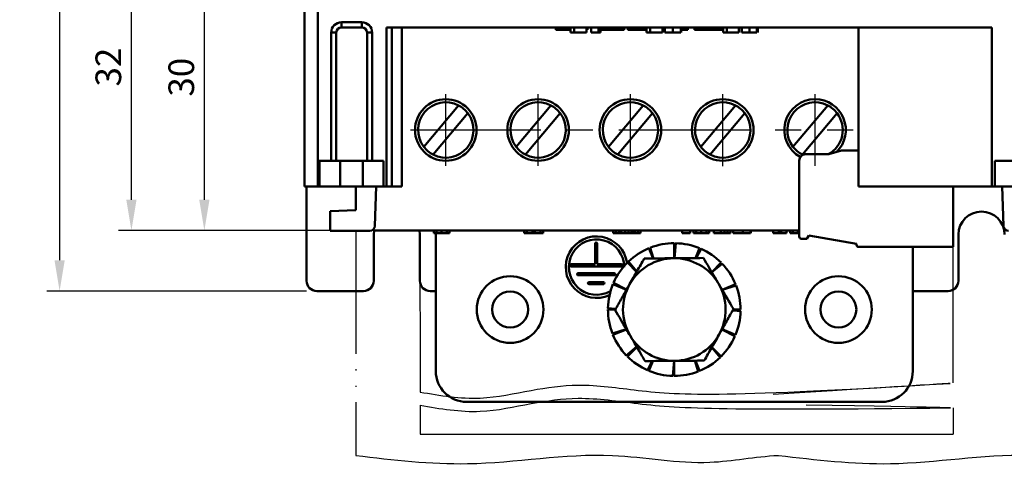
# Model space of a CAD drawing. Units: millimetres. Extents: x 2850 to 3474, y 513 to 933.
# Drawn here: x 3329 to 3425, y 668 to 712 of the extents above; entities that cross this region are included whole.
import ezdxf
from ezdxf.lldxf.tags import DXFTag

# ---------------------------------------------------------------- set-up
doc = ezdxf.new("R2010")
doc.units = ezdxf.units.MM
doc.linetypes.add('ACAD_ISO05W100', pattern=[33, 24, -3, 0, -3, 0, -3])
doc.linetypes.add('CENTER', pattern=[10.16, 6.35, -1.27, 1.27, -1.27])
for name, color, linetype, lineweight in [('help', 4, 'New Line1', 25), ('main', 5, 'Continuous', 50), ('ОСЕВЫЕ', 1, 'CENTER', 25), ('РАЗМЕРЫ', 7, 'Continuous', 25)]:
    doc.layers.add(name, color=color, linetype=linetype, lineweight=lineweight)
doc.styles.add('GOST', font='Gost.shx', dxfattribs={"width": 0.8, "oblique": 15, "height": 2.5})
tags = doc.linetypes.add('New Line1', pattern=[0.8, 0.5, -0.3]).pattern_tags.tags
tags[6:7] = [DXFTag(74, 4), DXFTag(75, 0), DXFTag(340, '0'), DXFTag(46, 1.0), DXFTag(50, 0.0), DXFTag(44, 0.0), DXFTag(45, 0.0)]
tags[4:5] = [DXFTag(74, 4), DXFTag(75, 0), DXFTag(340, '0'), DXFTag(46, 1.0), DXFTag(50, 0.0), DXFTag(44, 0.0), DXFTag(45, 0.0)]
doc.dimstyles.get("Standard").update_dxf_attribs({"dimtxt": 3.5, "dimasz": 4, "dimexe": 1.25, "dimexo": 1, "dimgap": 1, "dimtad": 1, "dimrnd": 0.5, "dimtxsty": 'GOST', "dimcen": 0.09, "dimclrd": 256, "dimclrt": 256, "dimadec": 0, "dimazin": 2, "dimtfac": 1, "dimtdec": 1, "dimtmove": 0, "dimatfit": 1, "dimfxl": 0, "dimtolj": 1, "dimtzin": 0, "dimlwd": -1, "dimlwe": -1, "dimarcsym": 0})

# ---------------------------------------------------------------- blocks, each defined once
blk = doc.blocks.new('*D891')
at = {"layer": 'Defpoints', "color": 0}
for p in [(3392.457, 842.507), (3462.727, 842.507), (3431.829, 695.515)]:
    blk.add_point(p, dxfattribs=at)
at = {"layer": 'РАЗМЕРЫ', "color": 0}
for p, q in [((3393.457, 842.507), (3463.977, 842.507)), ((3432.829, 695.515), (3463.977, 695.515))]:
    blk.add_line(p, q, dxfattribs=at)
at = {"layer": 'РАЗМЕРЫ'}
blk.add_line((3462.727, 698.515), (3462.727, 839.507), dxfattribs=at)
for points in [[(3463.227, 839.507), (3462.227, 839.507), (3462.727, 842.507)], [(3462.227, 698.515), (3463.227, 698.515), (3462.727, 695.515)]]:
    blk.add_solid(points, dxfattribs=at)
at = {"layer": 'РАЗМЕРЫ', "insert": (3460.477, 769.011), "char_height": 2.5, "attachment_point": 5, "rotation": 90, "style": 'GOST'}
blk.add_mtext('\\A1;147', dxfattribs=at)
blk = doc.blocks.new('*D892')
at = {"layer": 'Defpoints', "color": 0}
for p in [(3424.636, 731.654), (3441.858, 731.654), (3431.829, 695.515)]:
    blk.add_point(p, dxfattribs=at)
at = {"layer": 'РАЗМЕРЫ', "color": 0}
for p, q in [((3425.636, 731.654), (3443.108, 731.654)), ((3432.829, 695.515), (3443.108, 695.515))]:
    blk.add_line(p, q, dxfattribs=at)
at = {"layer": 'РАЗМЕРЫ'}
blk.add_line((3441.858, 698.515), (3441.858, 728.654), dxfattribs=at)
for points in [[(3442.358, 728.654), (3441.358, 728.654), (3441.858, 731.654)], [(3441.358, 698.515), (3442.358, 698.515), (3441.858, 695.515)]]:
    blk.add_solid(points, dxfattribs=at)
at = {"layer": 'РАЗМЕРЫ', "insert": (3439.608, 713.584), "char_height": 2.5, "attachment_point": 5, "rotation": 90, "style": 'GOST'}
blk.add_mtext('\\A1;36', dxfattribs=at)
blk = doc.blocks.new('*D893')
at = {"layer": 'Defpoints', "color": 0}
for p in [(3378.229, 750.486), (3455.788, 750.486), (3431.829, 695.515)]:
    blk.add_point(p, dxfattribs=at)
at = {"layer": 'РАЗМЕРЫ', "color": 0}
for p, q in [((3379.229, 750.486), (3457.038, 750.486)), ((3432.829, 695.515), (3457.038, 695.515))]:
    blk.add_line(p, q, dxfattribs=at)
at = {"layer": 'РАЗМЕРЫ'}
blk.add_line((3455.788, 698.515), (3455.788, 747.486), dxfattribs=at)
for points in [[(3456.288, 747.486), (3455.288, 747.486), (3455.788, 750.486)], [(3455.288, 698.515), (3456.288, 698.515), (3455.788, 695.515)]]:
    blk.add_solid(points, dxfattribs=at)
at = {"layer": 'РАЗМЕРЫ', "insert": (3453.538, 723), "char_height": 2.5, "attachment_point": 5, "rotation": 90, "style": 'GOST'}
blk.add_mtext('\\A1;55', dxfattribs=at)
blk = doc.blocks.new('*D894')
at = {"layer": 'Defpoints', "color": 0}
for p in [(3424.329, 748.284), (3448.858, 748.284), (3431.829, 695.515)]:
    blk.add_point(p, dxfattribs=at)
at = {"layer": 'РАЗМЕРЫ', "color": 0}
for p, q in [((3425.329, 748.284), (3450.108, 748.284)), ((3432.829, 695.515), (3450.108, 695.515))]:
    blk.add_line(p, q, dxfattribs=at)
at = {"layer": 'РАЗМЕРЫ'}
blk.add_line((3448.858, 698.515), (3448.858, 745.284), dxfattribs=at)
for points in [[(3449.358, 745.284), (3448.358, 745.284), (3448.858, 748.284)], [(3448.358, 698.515), (3449.358, 698.515), (3448.858, 695.515)]]:
    blk.add_solid(points, dxfattribs=at)
at = {"layer": 'РАЗМЕРЫ', "insert": (3446.608, 721.899), "char_height": 2.5, "attachment_point": 5, "rotation": 90, "style": 'GOST'}
blk.add_mtext('\\A1;53', dxfattribs=at)
blk = doc.blocks.new('*D899')
at = {"layer": 'Defpoints', "color": 0}
for p in [(3339.955, 723.071), (3383.279, 723.071), (3369.79, 691.215)]:
    blk.add_point(p, dxfattribs=at)
at = {"layer": 'РАЗМЕРЫ', "color": 0}
for p, q in [((3382.279, 723.071), (3338.705, 723.071)), ((3368.79, 691.215), (3338.705, 691.215))]:
    blk.add_line(p, q, dxfattribs=at)
at = {"layer": 'РАЗМЕРЫ'}
blk.add_line((3339.955, 694.215), (3339.955, 720.071), dxfattribs=at)
for points in [[(3340.455, 720.071), (3339.455, 720.071), (3339.955, 723.071)], [(3339.455, 694.215), (3340.455, 694.215), (3339.955, 691.215)]]:
    blk.add_solid(points, dxfattribs=at)
at = {"layer": 'РАЗМЕРЫ', "insert": (3337.705, 707.143), "char_height": 2.5, "attachment_point": 5, "rotation": 90, "style": 'GOST'}
blk.add_mtext('\\A1;32', dxfattribs=at)
blk = doc.blocks.new('*D900')
at = {"layer": 'Defpoints', "color": 0}
for p in [(3347.066, 721.106), (3367.929, 721.106), (3369.63, 691.215)]:
    blk.add_point(p, dxfattribs=at)
at = {"layer": 'РАЗМЕРЫ', "color": 0}
for p, q in [((3366.929, 721.106), (3345.816, 721.106)), ((3368.63, 691.215), (3345.816, 691.215))]:
    blk.add_line(p, q, dxfattribs=at)
at = {"layer": 'РАЗМЕРЫ'}
blk.add_line((3347.066, 694.215), (3347.066, 718.106), dxfattribs=at)
for points in [[(3347.566, 718.106), (3346.566, 718.106), (3347.066, 721.106)], [(3346.566, 694.215), (3347.566, 694.215), (3347.066, 691.215)]]:
    blk.add_solid(points, dxfattribs=at)
at = {"layer": 'РАЗМЕРЫ', "insert": (3344.816, 706.16), "char_height": 2.5, "attachment_point": 5, "rotation": 90, "style": 'GOST'}
blk.add_mtext('\\A1;30', dxfattribs=at)
blk = doc.blocks.new('*D901')
at = {"layer": 'Defpoints', "color": 0}
for p in [(3366.129, 750.486), (3332.955, 685.315), (3358.029, 685.315)]:
    blk.add_point(p, dxfattribs=at)
at = {"layer": 'РАЗМЕРЫ', "color": 0}
for p, q in [((3365.129, 750.486), (3331.705, 750.486)), ((3357.029, 685.315), (3331.705, 685.315))]:
    blk.add_line(p, q, dxfattribs=at)
at = {"layer": 'РАЗМЕРЫ'}
blk.add_line((3332.955, 747.486), (3332.955, 688.315), dxfattribs=at)
for points in [[(3333.455, 747.486), (3332.455, 747.486), (3332.955, 750.486)], [(3332.455, 688.315), (3333.455, 688.315), (3332.955, 685.315)]]:
    blk.add_solid(points, dxfattribs=at)
at = {"layer": 'РАЗМЕРЫ', "insert": (3330.705, 717.9), "char_height": 2.5, "attachment_point": 5, "rotation": 90, "style": 'GOST'}
blk.add_mtext('\\A1;65', dxfattribs=at)

msp = doc.modelspace()

# ---------------------------------------------------------------- linework, layer by layer
at = {"layer": 'help', "linetype": 'ACAD_ISO05W100', "ltscale": 0.5}
msp.add_line((3361.8357, 691.1866), (3361.8357, 669.2955), dxfattribs=at)
at = {"layer": 'help', "ltscale": 5}
for p, q in [((3368.0792, 691.1866), (3368.0974, 675.4748)), ((3420.0729, 676.3809), (3420.0592, 689.6145)), ((3368.0974, 674.1855), (3368.0974, 671.3594)), ((3420.0768, 673.9367), (3420.0768, 671.3594)), ((3368.0974, 671.3594), (3420.0768, 671.3594))]:
    msp.add_line(p, q, dxfattribs=at)
for points, knots in [([(3368.0974, 675.4746), (3370.0593, 675.1382), (3373.6932, 674.5151), (3378.7868, 675.677), (3383.9248, 676.41), (3391.7323, 675.1903), (3398.0888, 674.9875), (3420.0729, 676.3324), (3402.5112, 675.2263)], [0, 0, 0, 0, 5.9024604, 10.9326098, 15.5115292, 21.389204, 34.4558371, 34.5574957, 34.5574957, 34.5574957, 34.5574957]), ([(3368.0974, 674.1855), (3370.0593, 673.8491), (3373.6932, 673.226), (3378.7868, 674.3879), (3383.9248, 675.1209), (3391.7323, 673.9012), (3398.0862, 673.6985), (3420.0768, 673.9367), (3405.7337, 674.2087)], [0, 0, 0, 0, 5.9024604, 10.9326098, 15.5115292, 21.389204, 34.4558371, 34.5496879, 34.5496879, 34.5496879, 34.5496879])]:
    msp.add_open_spline(points, degree=3, knots=knots, dxfattribs=at)
at = {"layer": 'help', "linetype": 'Continuous', "ltscale": 0.5}
for points, knots in [([(3361.8357, 669.2955), (3365.4683, 668.8624), (3373.8028, 667.8687), (3385.3171, 670.1225), (3395.4122, 668.0507), (3400.7885, 669.1986), (3403.0236, 669.2972), (3403.0427, 669.298)], [0, 0, 0, 0, 10.929877, 25.0766775, 34.586605, 41.2574364, 41.3151635, 41.3151635, 41.3151635, 41.3151635]), ([(3403.0427, 669.298), (3406.6754, 668.8649), (3414.7869, 667.8978), (3422.9116, 669.4198), (3427.3977, 669.3201)], [0, 0, 0, 0, 10.929877, 24.4059858, 24.4059858, 24.4059858, 24.4059858])]:
    msp.add_open_spline(points, degree=3, knots=knots, dxfattribs=at)
at = {"layer": 'main'}
for p, q in [((3358.1292, 769.9753), (3358.1292, 695.5145)), ((3356.8292, 695.5145), (3356.8292, 769.7645)), ((3360.4292, 711.5145), (3362.4292, 711.5145)), ((3360.4292, 711.5145), (3360.4292, 711.0145)), ((3362.4292, 711.5145), (3362.4292, 711.0145)), ((3359.4292, 698.0145), (3359.4292, 710.5145)), ((3359.4292, 710.5145), (3359.9292, 710.5145)), ((3359.9292, 710.5145), (3359.9292, 698.0145)), ((3362.4292, 711.0145), (3360.4292, 711.0145)), ((3362.9292, 698.0145), (3362.9292, 710.5145)), ((3363.4292, 710.5145), (3362.9292, 710.5145)), ((3363.4292, 710.5145), (3363.4292, 698.0145)), ((3364.8292, 711.0145), (3364.8292, 695.5145)), ((3423.8292, 711.0145), (3364.8292, 711.0145)), ((3365.3292, 711.0145), (3365.3292, 695.5145)), ((3366.3292, 711.0145), (3366.3292, 695.5145)), ((3381.3323, 710.7645), (3381.3323, 711.0145)), ((3381.3323, 710.7645), (3382.0225, 710.7645)), ((3382.0225, 710.7645), (3382.0225, 711.0145)), ((3382.0225, 710.7645), (3382.735, 710.7645)), ((3382.735, 710.7645), (3382.735, 711.0145)), ((3382.735, 710.7645), (3382.7723, 710.7645)), ((3382.7723, 710.5145), (3382.7723, 711.0145)), ((3382.7723, 710.5145), (3383.1249, 710.5145)), ((3383.1249, 710.5145), (3383.1249, 711.0145)), ((3383.1249, 710.5145), (3384.3108, 710.5145)), ((3384.3108, 710.5145), (3384.3108, 711.0145)), ((3384.3108, 710.7645), (3384.4247, 710.7645)), ((3384.4247, 710.7645), (3384.4247, 711.0145)), ((3384.7916, 710.5145), (3384.7916, 711.0145)), ((3385.4827, 710.5145), (3385.4827, 711.0145)), ((3385.4827, 710.5145), (3385.689, 710.5145)), ((3385.689, 710.5145), (3385.689, 711.0145)), ((3386.4807, 710.7645), (3386.4807, 711.0145)), ((3387.9785, 710.7645), (3387.9785, 711.0145)), ((3388.3477, 710.7645), (3388.3477, 711.0145)), ((3388.3477, 710.7645), (3390.1843, 710.7645)), ((3390.1843, 710.5145), (3390.1843, 711.0145)), ((3390.1843, 710.5145), (3390.5368, 710.5145)), ((3390.5368, 710.5145), (3390.5368, 711.0145)), ((3390.5368, 710.5145), (3391.7227, 710.5145)), ((3391.7227, 710.5145), (3391.7227, 711.0145)), ((3391.7227, 710.7645), (3391.9151, 710.7645)), ((3391.9151, 710.5145), (3391.9151, 711.0145)), ((3391.9471, 710.5145), (3391.9471, 711.0145)), ((3392.7484, 710.5145), (3392.7484, 711.0145)), ((3393.5176, 710.5145), (3393.5176, 711.0145)), ((3393.5497, 710.5145), (3393.5497, 711.0145)), ((3394.2093, 710.7645), (3394.2093, 711.0145)), ((3394.8554, 710.7645), (3394.8554, 711.0145)), ((3394.8554, 710.7645), (3396.2638, 710.7645)), ((3396.2638, 710.7645), (3396.2638, 711.0145)), ((3397.3477, 710.7645), (3397.3477, 711.0145)), ((3397.3477, 710.7645), (3397.6268, 710.7645)), ((3397.6268, 710.7645), (3397.6268, 711.0145)), ((3397.6429, 710.5145), (3397.6429, 711.0145)), ((3397.6429, 710.5145), (3397.9954, 710.5145)), ((3397.9954, 710.5145), (3397.9954, 711.0145)), ((3397.9954, 710.5145), (3399.1813, 710.5145)), ((3399.1813, 710.5145), (3399.1813, 711.0145)), ((3399.4377, 710.5145), (3399.4377, 711.0145)), ((3399.4698, 710.5145), (3399.4698, 711.0145)), ((3400.2009, 710.5145), (3400.2009, 711.0145)), ((3400.9121, 710.5145), (3400.9121, 711.0145)), ((3401.0403, 710.5145), (3401.0403, 711.0145)), ((3410.8292, 711.0145), (3410.8292, 695.5145)), ((3423.8292, 711.0145), (3423.8292, 695.5145)), ((3371.837, 703.4168), (3368.4527, 699.3836)), ((3369.372, 698.6123), (3372.7563, 702.6455)), ((3380.837, 703.4168), (3377.4527, 699.3836)), ((3378.372, 698.6123), (3381.7563, 702.6455)), ((3389.837, 703.4168), (3386.4527, 699.3836)), ((3387.372, 698.6123), (3390.7563, 702.6455)), ((3398.837, 703.4168), (3395.4527, 699.3836)), ((3396.372, 698.6123), (3399.7563, 702.6455)), ((3407.837, 703.4168), (3404.4527, 699.3836)), ((3405.372, 698.6123), (3408.7563, 702.6455)), ((3409.1966, 699.0145), (3407.9592, 698.6445)), ((3410.8292, 699.0145), (3409.1966, 699.0145)), ((3358.2292, 698.0145), (3358.2292, 695.5145)), ((3358.3015, 698.0145), (3358.2292, 698.0145)), ((3358.3015, 695.5145), (3358.3015, 698.0145)), ((3358.3015, 698.0145), (3360.3003, 698.0145)), ((3360.3003, 698.0145), (3360.3003, 695.5145)), ((3362.5292, 698.0145), (3360.3003, 698.0145)), ((3362.5292, 695.5145), (3362.5292, 698.0145)), ((3362.5292, 698.0145), (3364.5292, 698.0145)), ((3364.5292, 698.0145), (3364.5292, 695.5145)), ((3405.0592, 698.0445), (3405.0592, 690.6187)), ((3407.9592, 698.6445), (3405.6592, 698.6445)), ((3424.1292, 695.5145), (3424.1292, 698.0145)), ((3424.1292, 698.0145), (3426.1292, 698.0145)), ((3356.8292, 695.5145), (3358.1292, 695.5145)), ((3357.0292, 686.3145), (3357.0292, 695.5145)), ((3358.1292, 695.5145), (3358.2292, 695.5145)), ((3358.3015, 695.5145), (3358.2292, 695.5145)), ((3360.3003, 695.5145), (3358.3015, 695.5145)), ((3360.3003, 695.5145), (3362.5292, 695.5145)), ((3361.8292, 695.5145), (3361.8327, 693.2131)), ((3364.5292, 695.5145), (3362.5292, 695.5145)), ((3363.6921, 691.6709), (3363.8292, 695.5145)), ((3364.5292, 695.5145), (3364.8292, 695.5145)), ((3364.8292, 695.5145), (3365.3292, 695.5145)), ((3365.3292, 695.5145), (3366.3292, 695.5145)), ((3410.8292, 695.5145), (3423.8292, 695.5145)), ((3420.0592, 689.6145), (3420.0592, 695.5145)), ((3423.8292, 695.5145), (3424.1292, 695.5145)), ((3426.1292, 695.5145), (3424.1292, 695.5145)), ((3424.8293, 695.5145), (3424.9664, 691.6709)), ((3361.8327, 693.2131), (3359.3292, 693.0866)), ((3359.3292, 693.0866), (3359.3292, 691.1866)), ((3359.3292, 691.1866), (3363.1924, 691.1866)), ((3363.5292, 691.2145), (3363.5292, 691.3171)), ((3405.0592, 691.2145), (3363.5292, 691.2145)), ((3363.6151, 691.2145), (3363.5792, 690.8145)), ((3368.0792, 690.8145), (3368.0434, 691.2145)), ((3369.4271, 690.9645), (3369.4271, 691.2145)), ((3369.6836, 690.9645), (3369.6836, 691.2145)), ((3370.1783, 690.9645), (3370.1783, 691.2145)), ((3370.7092, 690.9645), (3370.7092, 691.2145)), ((3370.9656, 690.9645), (3370.9656, 691.2145)), ((3378.2337, 690.9645), (3378.2337, 691.2145)), ((3378.5147, 690.9645), (3378.5147, 691.2145)), ((3379.0611, 690.9645), (3379.0611, 691.2145)), ((3379.1717, 690.9645), (3379.1717, 691.2145)), ((3379.2809, 690.9645), (3379.2809, 691.2145)), ((3379.8288, 690.9645), (3379.8288, 691.2145)), ((3380.1097, 690.9645), (3380.1097, 691.2145)), ((3386.9231, 690.9645), (3386.9231, 691.2145)), ((3387.1885, 690.9645), (3387.1885, 691.2145)), ((3387.4885, 690.9645), (3387.4885, 691.2145)), ((3387.5801, 690.9645), (3387.5801, 691.2145)), ((3387.6868, 690.9645), (3387.6868, 691.2145)), ((3388.0904, 690.9645), (3388.0904, 691.2145)), ((3388.4144, 690.9645), (3388.4144, 691.2145)), ((3388.7139, 690.9645), (3388.7139, 691.2145)), ((3388.9263, 690.9645), (3388.9263, 691.2145)), ((3389.0199, 690.9645), (3389.0199, 691.2145)), ((3389.3184, 690.9645), (3389.3184, 691.2145)), ((3389.5833, 690.9645), (3389.5833, 691.2145)), ((3393.6591, 690.9645), (3393.6591, 691.2145)), ((3394.4284, 690.9645), (3394.4284, 691.2145)), ((3394.7489, 690.9645), (3394.7489, 691.2145)), ((3395.0053, 690.9645), (3395.0053, 691.2145)), ((3395.5001, 690.9645), (3395.5001, 691.2145)), ((3396.0309, 690.9645), (3396.0309, 691.2145)), ((3396.2873, 690.9645), (3396.2873, 691.2145)), ((3396.7361, 690.9645), (3396.7361, 691.2145)), ((3397.4172, 690.9645), (3397.4172, 691.2145)), ((3397.7692, 690.9645), (3397.7692, 691.2145)), ((3398.0592, 690.9645), (3398.0592, 691.2145)), ((3398.3707, 690.9645), (3398.3707, 691.2145)), ((3398.6271, 690.9645), (3398.6271, 691.2145)), ((3399.5521, 690.9645), (3399.5521, 691.2145)), ((3400.3258, 690.9645), (3400.3258, 691.2145)), ((3400.3579, 690.9645), (3400.3579, 691.2145)), ((3402.5217, 690.9645), (3402.5217, 691.2145)), ((3403.0665, 690.9645), (3403.0665, 691.2145)), ((3403.2909, 690.9645), (3403.2909, 691.2145)), ((3403.8358, 690.9645), (3403.8358, 691.2145)), ((3404.1883, 690.9645), (3404.1883, 691.2145)), ((3404.4447, 690.9645), (3404.4447, 691.2145)), ((3404.9395, 690.9645), (3404.9395, 691.2145)), ((3363.5792, 690.8145), (3363.5792, 686.3145)), ((3368.0792, 686.3145), (3368.0792, 690.8145)), ((3369.4271, 690.9645), (3369.6836, 690.9645)), ((3369.6292, 677.5145), (3369.6292, 690.9645)), ((3370.7092, 690.9645), (3370.9656, 690.9645)), ((3378.2337, 690.9645), (3378.5147, 690.9645)), ((3378.5147, 690.9645), (3379.0611, 690.9645)), ((3379.2809, 690.9645), (3379.8288, 690.9645)), ((3379.8288, 690.9645), (3380.1097, 690.9645)), ((3386.9231, 690.9645), (3387.1885, 690.9645)), ((3387.1885, 690.9645), (3387.4885, 690.9645)), ((3387.6868, 690.9645), (3388.0904, 690.9645)), ((3388.0904, 690.9645), (3388.4144, 690.9645)), ((3388.4144, 690.9645), (3388.7139, 690.9645)), ((3389.0199, 690.9645), (3389.3184, 690.9645)), ((3389.3184, 690.9645), (3389.5833, 690.9645)), ((3393.6591, 690.9645), (3394.4284, 690.9645)), ((3394.7489, 690.9645), (3395.0053, 690.9645)), ((3396.0309, 690.9645), (3396.2873, 690.9645)), ((3396.7361, 690.9645), (3397.4172, 690.9645)), ((3402.5217, 690.9645), (3403.0665, 690.9645)), ((3403.0665, 690.9645), (3403.2909, 690.9645)), ((3403.2909, 690.9645), (3403.8358, 690.9645)), ((3404.1883, 690.9645), (3404.4447, 690.9645)), ((3404.9395, 690.9645), (3405.0592, 690.9645)), ((3405.2505, 690.4189), (3405.8092, 690.3945)), ((3405.8092, 690.3945), (3406.0058, 690.7351)), ((3406.0058, 690.7351), (3410.6592, 689.9145)), ((3420.5792, 690.8145), (3420.5792, 686.3145)), ((3385.1617, 689.9289), (3385.1617, 687.9339)), ((3385.3717, 687.9339), (3385.3717, 689.9289)), ((3390.4049, 689.488), (3390.8152, 688.4975)), ((3390.5421, 689.543), (3390.4808, 689.3048)), ((3390.8681, 688.4979), (3390.5421, 689.543)), ((3392.8792, 689.9802), (3392.8792, 688.5147)), ((3393.027, 689.9785), (3392.8792, 689.7819)), ((3392.8944, 688.5148), (3393.027, 689.9785)), ((3395.3536, 689.488), (3394.9576, 688.5321)), ((3395.0188, 688.5326), (3395.4894, 689.4299)), ((3395.4894, 689.4299), (3395.2776, 689.3048)), ((3410.6592, 689.9145), (3410.6592, 689.8145)), ((3410.8592, 689.6145), (3420.0592, 689.6145)), ((3416.1292, 689.6145), (3416.1292, 677.5145)), ((3385.1617, 687.9339), (3382.8167, 687.9339)), ((3382.8167, 687.7239), (3387.7167, 687.7239)), ((3387.7167, 687.9339), (3385.3717, 687.9339)), ((3388.3073, 688.0865), (3389.2107, 687.1831)), ((3389.2275, 687.2129), (3388.413, 688.1897)), ((3388.413, 688.1897), (3388.4476, 687.9462)), ((3397.4512, 688.0865), (3396.5315, 687.1667)), ((3396.5469, 687.1406), (3397.5545, 687.9808)), ((3397.5545, 687.9808), (3397.3109, 687.9462)), ((3387.0167, 687.0589), (3383.5167, 687.0589)), ((3383.5167, 686.8489), (3387.0167, 686.8489)), ((3385.9667, 686.1839), (3384.5667, 686.1839)), ((3384.5667, 685.9739), (3385.9667, 685.9739)), ((3386.9057, 685.9888), (3388.2249, 685.4424)), ((3388.2341, 685.4585), (3386.9638, 686.1247)), ((3386.9638, 686.1247), (3387.089, 685.9129)), ((3398.8528, 685.9888), (3397.5438, 685.4466)), ((3397.5539, 685.4294), (3398.9077, 685.8517)), ((3398.9077, 685.8517), (3398.6695, 685.9129)), ((3362.5792, 685.3145), (3358.0292, 685.3145)), ((3369.6292, 685.3145), (3369.0792, 685.3145)), ((3419.5792, 685.3145), (3416.1292, 685.3145)), ((3386.4136, 683.5145), (3387.1131, 683.5145)), ((3387.1154, 683.5989), (3386.4152, 683.6623)), ((3386.4152, 683.6623), (3386.6119, 683.5145)), ((3399.3449, 683.5145), (3398.6454, 683.5145)), ((3399.3432, 683.3668), (3399.1466, 683.5145)), ((3398.6431, 683.4302), (3399.3432, 683.3668)), ((3388.2045, 681.5997), (3386.8507, 681.1774)), ((3386.9057, 681.0402), (3388.2147, 681.5824)), ((3397.5244, 681.5706), (3398.7947, 680.9044)), ((3398.8528, 681.0402), (3397.5335, 681.5867)), ((3386.8507, 681.1774), (3387.089, 681.1161)), ((3398.7947, 680.9044), (3398.6695, 681.1161)), ((3389.2116, 679.8885), (3388.204, 679.0483)), ((3388.3073, 678.9426), (3389.227, 679.8623)), ((3396.531, 679.8161), (3397.3455, 678.8393)), ((3397.4512, 678.9426), (3396.5478, 679.8459)), ((3388.204, 679.0483), (3388.4476, 679.0829)), ((3397.3455, 678.8393), (3397.3109, 679.0829)), ((3390.7397, 678.4965), (3390.2691, 677.5991)), ((3390.2691, 677.5991), (3390.4808, 677.7243)), ((3390.4049, 677.541), (3390.8009, 678.497)), ((3392.8641, 678.5142), (3392.7315, 677.0505)), ((3392.8792, 677.0488), (3392.8792, 678.5144)), ((3394.8904, 678.5311), (3395.2164, 677.486)), ((3395.3536, 677.541), (3394.9432, 678.5316)), ((3395.2164, 677.486), (3395.2776, 677.7243)), ((3392.7315, 677.0505), (3392.8792, 677.2472)), ((3413.1292, 674.5145), (3372.6292, 674.5145))]:
    msp.add_line(p, q, dxfattribs=at)
for centre, radius in [((3370.6045, 701.0145), 3), ((3379.6045, 701.0145), 3), ((3388.6045, 701.0145), 3), ((3397.6045, 701.0145), 3), ((3376.8792, 683.5145), 3.25), ((3408.8792, 683.5145), 3.25), ((3376.8792, 683.5145), 1.75), ((3408.8792, 683.5145), 1.75)]:
    msp.add_circle(centre, radius, dxfattribs=at)
for centre, radius, start, end in [((3360.4292, 710.5145), 1, 90, 180), ((3362.4292, 710.5145), 1, 0, 90), ((3360.4292, 710.5145), 0.5, 90, 180), ((3362.4292, 710.5145), 0.5, 0, 90), ((3370.6045, 701.0145), 2.7, 62.839588, 217.160412), ((3379.6045, 701.0145), 2.7, 62.839588, 217.160412), ((3388.6045, 701.0145), 2.7, 62.839588, 217.160412), ((3397.6045, 701.0145), 2.7, 62.839588, 217.160412), ((3406.6045, 701.0145), 3, 90, 241.301005), ((3406.6045, 701.0145), 2.7, 62.839588, 217.160412), ((3406.6045, 701.0145), 3, 314.241016, 90), ((3370.6045, 701.0145), 2.7, 242.839588, 37.160412), ((3370.6045, 701.0145), 2.7, 37.160412, 62.839588), ((3379.6045, 701.0145), 2.7, 242.839588, 37.160412), ((3379.6045, 701.0145), 2.7, 37.160412, 62.839588), ((3388.6045, 701.0145), 2.7, 242.839588, 37.160412), ((3388.6045, 701.0145), 2.7, 37.160412, 62.839588), ((3397.6045, 701.0145), 2.7, 242.839588, 37.160412), ((3397.6045, 701.0145), 2.7, 37.160412, 62.839588), ((3406.6045, 701.0145), 2.7, 37.160412, 62.839588), ((3406.6045, 701.0145), 2.7, 298.624551, 37.160412), ((3370.6045, 701.0145), 2.7, 217.160412, 242.839588), ((3379.6045, 701.0145), 2.7, 217.160412, 242.839588), ((3388.6045, 701.0145), 2.7, 217.160412, 242.839588), ((3397.6045, 701.0145), 2.7, 217.160412, 242.839588), ((3406.6045, 701.0145), 2.7, 217.160412, 242.839588), ((3405.6592, 698.0445), 0.6, 90, 180), ((3422.8292, 690.8145), 2.25, 0, 180), ((3363.1923, 691.6866), 0.5, 270.007982, 358.195406), ((3425.4661, 691.6866), 0.5, 181.804594, 269.992018), ((3385.3024, 687.6471), 3, 7.787758, 294.993805), ((3385.3024, 687.6471), 2.7, 0, 300.239398), ((3405.2592, 690.6187), 0.2, 180, 267.5), ((3385.2667, 689.9289), 0.105, 0, 180), ((3392.8792, 683.5145), 6.4657, 112.5, 133.690585), ((3392.8792, 683.5145), 6.4657, 90, 111.190585), ((3392.8792, 683.5145), 6.4657, 67.5, 88.690585), ((3392.8792, 683.5145), 6.4657, 45, 66.190585), ((3410.8592, 689.8145), 0.2, 180, 270), ((3392.8792, 683.5145), 5, 90.478317, 150.478317), ((3392.8792, 683.5145), 5, 30.478317, 90.478317), ((3382.8167, 687.8289), 0.105, 90, 270), ((3392.8792, 683.5145), 6.4657, 135, 156.190585), ((3387.7167, 687.8289), 0.105, 270, 90), ((3392.8792, 683.5145), 6.4657, 22.5, 43.690585), ((3383.5167, 686.9539), 0.105, 90, 270), ((3387.0167, 686.9539), 0.105, 270, 90), ((3358.0292, 686.3145), 1, 180, 270), ((3362.5792, 686.3145), 1, 270, 0), ((3369.0792, 686.3145), 1, 180, 270), ((3384.5667, 686.0789), 0.105, 90, 270), ((3385.9667, 686.0789), 0.105, 270, 90), ((3392.8792, 683.5145), 6.4657, 157.5, 178.690585), ((3392.8792, 683.5145), 5, 150.478317, 210.478317), ((3392.8792, 683.5145), 5, 330.478317, 30.478317), ((3392.8792, 683.5145), 6.4657, 0, 21.190585), ((3419.5792, 686.3145), 1, 270, 0), ((3392.8792, 683.5145), 6.4657, 180, 201.190585), ((3392.8792, 683.5145), 6.4657, 337.5, 358.690585), ((3392.8792, 683.5145), 6.4657, 202.5, 223.690585), ((3392.8792, 683.5145), 5, 210.478317, 270.478317), ((3392.8792, 683.5145), 5, 270.478317, 330.478317), ((3392.8792, 683.5145), 6.4657, 315, 336.190585), ((3392.8792, 683.5145), 6.4657, 225, 246.190585), ((3392.8792, 683.5145), 6.4657, 292.5, 313.690585), ((3372.6292, 677.5145), 3, 180, 270), ((3392.8792, 683.5145), 6.4657, 247.5, 268.690585), ((3392.8792, 683.5145), 6.4657, 270, 291.190585), ((3413.1292, 677.5145), 3, 270, 0)]:
    msp.add_arc(centre, radius, start, end, dxfattribs=at)
for points, knots in [([(3384.7916, 710.5145), (3384.8316, 710.5145), (3384.9105, 710.5145), (3385.0221, 710.5145), (3385.1262, 710.5145), (3385.2212, 710.5145), (3385.3063, 710.5145), (3385.3781, 710.5145), (3385.4381, 710.5145), (3385.4683, 710.5145), (3385.4827, 710.5145)], [0, 0, 0, 0, 0.14265725, 0.28116899, 0.41697719, 0.55085249, 0.67836417, 0.79503244, 0.90199818, 1, 1, 1, 1]), ([(3385.689, 710.7645), (3385.7563, 710.7645), (3385.9767, 710.7645), (3386.2741, 710.7645), (3386.4807, 710.7645)], [0, 0, 0, 0, 0.3057186, 1, 1, 1, 1]), ([(3386.4807, 710.7645), (3386.5165, 710.7645), (3386.5874, 710.7645), (3386.6923, 710.7645), (3386.7944, 710.7645), (3386.8939, 710.7645), (3386.9906, 710.7645), (3387.085, 710.7645), (3387.1762, 710.7645), (3387.2646, 710.7645), (3387.3489, 710.7645), (3387.4291, 710.7645), (3387.5037, 710.7645), (3387.5722, 710.7645), (3387.6367, 710.7645), (3387.6953, 710.7645), (3387.7483, 710.7645), (3387.7966, 710.7645), (3387.8398, 710.7645), (3387.8765, 710.7645), (3387.9082, 710.7645), (3387.9346, 710.7645), (3387.9534, 710.7645), (3387.9681, 710.7645), (3387.9769, 710.7645), (3387.9779, 710.7645), (3387.9785, 710.7645)], [0, 0, 0, 0, 0.0402718, 0.0796495, 0.1183798, 0.1569051, 0.1949204, 0.2334049, 0.2719539, 0.3111533, 0.3503778, 0.3896692, 0.4288267, 0.4680884, 0.5080136, 0.5484761, 0.5900628, 0.6324764, 0.6758663, 0.7194316, 0.7639963, 0.8090884, 0.8553191, 0.9023626, 0.9505546, 1, 1, 1, 1]), ([(3391.9471, 710.5145), (3391.9504, 710.5145), (3391.9568, 710.5145), (3391.9727, 710.5145), (3391.995, 710.5145), (3392.0217, 710.5145), (3392.0551, 710.5145), (3392.0929, 710.5145), (3392.1376, 710.5145), (3392.1869, 710.5145), (3392.2414, 710.5145), (3392.3006, 710.5145), (3392.3644, 710.5145), (3392.4326, 710.5145), (3392.5053, 710.5145), (3392.5823, 710.5145), (3392.6639, 710.5145), (3392.7198, 710.5145), (3392.7484, 710.5145)], [0, 0, 0, 0, 0.0706753, 0.1374927, 0.2014728, 0.2628693, 0.3225501, 0.3807373, 0.4382197, 0.4954874, 0.5534837, 0.6113462, 0.6706437, 0.7315869, 0.7941832, 0.8594451, 0.9282076, 1, 1, 1, 1]), ([(3392.7484, 710.5145), (3392.7773, 710.5145), (3392.8336, 710.5145), (3392.9157, 710.5145), (3392.9931, 710.5145), (3393.0662, 710.5145), (3393.1345, 710.5145), (3393.198, 710.5145), (3393.2572, 710.5145), (3393.3109, 710.5145), (3393.3593, 710.5145), (3393.4017, 710.5145), (3393.4372, 710.5145), (3393.4674, 710.5145), (3393.4898, 710.5145), (3393.5056, 710.5145), (3393.5163, 710.5145), (3393.5172, 710.5145), (3393.5176, 710.5145)], [0, 0, 0, 0, 0.0747119, 0.1455392, 0.2133391, 0.2786151, 0.3420942, 0.4038901, 0.4650634, 0.5265767, 0.5873283, 0.6463805, 0.7043453, 0.7616719, 0.8194179, 0.8780394, 0.9377955, 1, 1, 1, 1]), ([(3393.5497, 710.7645), (3393.6933, 710.7645), (3393.9872, 710.7645), (3394.1735, 710.7645), (3394.1973, 710.7645), (3394.2093, 710.7645)], [0, 0, 0, 0, 0.32325651, 0.66138212, 1, 1, 1, 1]), ([(3396.2638, 710.7645), (3396.2968, 710.7645), (3396.3605, 710.7645), (3396.4532, 710.7645), (3396.5397, 710.7645), (3396.6204, 710.7645), (3396.6948, 710.7645), (3396.763, 710.7645), (3396.8252, 710.7645), (3396.8822, 710.7645), (3396.935, 710.7645), (3396.984, 710.7645), (3397.0307, 710.7645), (3397.0738, 710.7645), (3397.115, 710.7645), (3397.1536, 710.7645), (3397.1886, 710.7645), (3397.2328, 710.7645), (3397.2793, 710.7645), (3397.3187, 710.7645), (3397.3434, 710.7645), (3397.3463, 710.7645), (3397.3477, 710.7645)], [0, 0, 0, 0, 0.0590162, 0.1142101, 0.1661143, 0.2147314, 0.2598451, 0.301528, 0.3403534, 0.3765065, 0.4111795, 0.4458338, 0.4805523, 0.5159036, 0.5521796, 0.5893149, 0.627903, 0.6680257, 0.7491961, 0.8310902, 0.914154, 1, 1, 1, 1]), ([(3399.4698, 710.5145), (3399.4748, 710.5145), (3399.4846, 710.5145), (3399.5047, 710.5145), (3399.5291, 710.5145), (3399.5584, 710.5145), (3399.5913, 710.5145), (3399.6292, 710.5145), (3399.6713, 710.5145), (3399.7175, 710.5145), (3399.7674, 710.5145), (3399.8207, 710.5145), (3399.8768, 710.5145), (3399.936, 710.5145), (3399.998, 710.5145), (3400.0632, 710.5145), (3400.1311, 710.5145), (3400.1774, 710.5145), (3400.2009, 710.5145)], [0, 0, 0, 0, 0.07103632, 0.13934334, 0.20495847, 0.26833158, 0.33012926, 0.39066398, 0.45086145, 0.51058727, 0.57037385, 0.62945501, 0.68799352, 0.74758099, 0.80783876, 0.87003404, 0.93381046, 1, 1, 1, 1]), ([(3400.2009, 710.5145), (3400.2336, 710.5145), (3400.2977, 710.5145), (3400.3919, 710.5145), (3400.482, 710.5145), (3400.5673, 710.5145), (3400.6463, 710.5145), (3400.7162, 710.5145), (3400.7761, 710.5145), (3400.8248, 710.5145), (3400.8633, 710.5145), (3400.8919, 710.5145), (3400.9089, 710.5145), (3400.911, 710.5145), (3400.9121, 710.5145)], [0, 0, 0, 0, 0.092054, 0.1810079, 0.2691301, 0.3571375, 0.443549, 0.5264334, 0.6074529, 0.6883846, 0.7678538, 0.8455306, 0.9225294, 1, 1, 1, 1]), ([(3369.6836, 690.9645), (3369.6835, 690.9645), (3369.6835, 690.9645), (3369.6864, 690.9645), (3369.6894, 690.9645), (3369.6952, 690.9645), (3369.7015, 690.9645), (3369.7093, 690.9645), (3369.7194, 690.9645), (3369.7336, 690.9645), (3369.7568, 690.9645), (3369.7938, 690.9645), (3369.8392, 690.9645), (3369.8934, 690.9645), (3369.9551, 690.9645), (3370.0241, 690.9645), (3370.0991, 690.9645), (3370.1514, 690.9645), (3370.1783, 690.9645)], [0, 0, 0, 0, 0.0726891, 0.1402589, 0.2031841, 0.2615626, 0.3149037, 0.3633217, 0.407473, 0.4468342, 0.5188531, 0.5867363, 0.6530246, 0.7188953, 0.7853278, 0.8534421, 0.9243532, 1, 1, 1, 1]), ([(3370.1783, 690.9645), (3370.2014, 690.9645), (3370.246, 690.9645), (3370.3103, 690.9645), (3370.3693, 690.9645), (3370.4237, 690.9645), (3370.4724, 690.9645), (3370.5163, 690.9645), (3370.5547, 690.9645), (3370.5888, 690.9645), (3370.6177, 690.9645), (3370.6425, 690.9645), (3370.6634, 690.9645), (3370.68, 690.9645), (3370.6935, 690.9645), (3370.7026, 690.9645), (3370.708, 690.9645), (3370.7088, 690.9645), (3370.7092, 690.9645)], [0, 0, 0, 0, 0.0626297, 0.1210801, 0.1754388, 0.2269291, 0.2752093, 0.3221349, 0.3677873, 0.4134397, 0.4621399, 0.5169414, 0.5780399, 0.6464704, 0.7227475, 0.8070939, 0.8992977, 1, 1, 1, 1]), ([(3379.0611, 690.9645), (3379.0717, 690.9645), (3379.0924, 690.9645), (3379.1216, 690.9645), (3379.1482, 690.9645), (3379.164, 690.9645), (3379.1717, 690.9645)], [0, 0, 0, 0, 0.2645861, 0.5183118, 0.7646825, 1, 1, 1, 1]), ([(3379.1717, 690.9645), (3379.1882, 690.9645), (3379.2214, 690.9645), (3379.261, 690.9645), (3379.2809, 690.9645)], [0, 0, 0, 0, 0.4978117, 1, 1, 1, 1]), ([(3387.4885, 690.9645), (3387.5038, 690.9645), (3387.5343, 690.9645), (3387.5649, 690.9645), (3387.5801, 690.9645)], [0, 0, 0, 0, 0.5034585, 1, 1, 1, 1]), ([(3387.5801, 690.9645), (3387.5875, 690.9645), (3387.6016, 690.9645), (3387.6202, 690.9645), (3387.6374, 690.9645), (3387.652, 690.9645), (3387.6638, 690.9645), (3387.6741, 690.9645), (3387.6809, 690.9645), (3387.6851, 690.9645), (3387.6868, 690.9645)], [0, 0, 0, 0, 0.2047718, 0.3869838, 0.546078, 0.681807, 0.795224, 0.8865804, 0.9543218, 1, 1, 1, 1]), ([(3388.7139, 690.9645), (3388.7367, 690.9645), (3388.7818, 690.9645), (3388.8388, 690.9645), (3388.8882, 690.9645), (3388.9137, 690.9645), (3388.9263, 690.9645)], [0, 0, 0, 0, 0.258066, 0.5109023, 0.7577519, 1, 1, 1, 1]), ([(3388.9263, 690.9645), (3388.9329, 690.9645), (3388.947, 690.9645), (3388.9696, 690.9645), (3388.9942, 690.9645), (3389.0111, 690.9645), (3389.0199, 690.9645)], [0, 0, 0, 0, 0.2138682, 0.4522258, 0.7139545, 1, 1, 1, 1]), ([(3395.0053, 690.9645), (3395.0053, 690.9645), (3395.0052, 690.9645), (3395.0082, 690.9645), (3395.0112, 690.9645), (3395.017, 690.9645), (3395.0232, 690.9645), (3395.031, 690.9645), (3395.0412, 690.9645), (3395.0553, 690.9645), (3395.0785, 690.9645), (3395.1156, 690.9645), (3395.1609, 690.9645), (3395.2152, 690.9645), (3395.2768, 690.9645), (3395.3458, 690.9645), (3395.4209, 690.9645), (3395.4731, 690.9645), (3395.5001, 690.9645)], [0, 0, 0, 0, 0.0726891, 0.1402589, 0.2031841, 0.2615626, 0.3149037, 0.3633217, 0.407473, 0.4468342, 0.5188531, 0.5867363, 0.6530246, 0.7188953, 0.7853278, 0.8534421, 0.9243532, 1, 1, 1, 1]), ([(3395.5001, 690.9645), (3395.5231, 690.9645), (3395.5677, 690.9645), (3395.632, 690.9645), (3395.691, 690.9645), (3395.7454, 690.9645), (3395.7941, 690.9645), (3395.838, 690.9645), (3395.8765, 690.9645), (3395.9106, 690.9645), (3395.9394, 690.9645), (3395.9642, 690.9645), (3395.9851, 690.9645), (3396.0017, 690.9645), (3396.0152, 690.9645), (3396.0244, 690.9645), (3396.0298, 690.9645), (3396.0305, 690.9645), (3396.0309, 690.9645)], [0, 0, 0, 0, 0.0626297, 0.1210801, 0.1754388, 0.2269291, 0.2752093, 0.3221349, 0.3677873, 0.4134397, 0.4621399, 0.5169414, 0.5780399, 0.6464704, 0.7227475, 0.8070939, 0.8992977, 1, 1, 1, 1]), ([(3397.4172, 690.9645), (3397.4534, 690.9645), (3397.5213, 690.9645), (3397.6162, 690.9645), (3397.6979, 690.9645), (3397.7468, 690.9645), (3397.7692, 690.9645)], [0, 0, 0, 0, 0.3062108, 0.5735959, 0.8042548, 1, 1, 1, 1]), ([(3397.7692, 690.9645), (3397.7967, 690.9645), (3397.8513, 690.9645), (3397.9276, 690.9645), (3397.9979, 690.9645), (3398.0387, 690.9645), (3398.0592, 690.9645)], [0, 0, 0, 0, 0.251847, 0.499434, 0.7482075, 1, 1, 1, 1]), ([(3398.0592, 690.9645), (3398.0721, 690.9645), (3398.0982, 690.9645), (3398.1328, 690.9645), (3398.166, 690.9645), (3398.1968, 690.9645), (3398.2246, 690.9645), (3398.2503, 690.9645), (3398.2733, 690.9645), (3398.3008, 690.9645), (3398.3296, 690.9645), (3398.3531, 690.9645), (3398.3679, 690.9645), (3398.3697, 690.9645), (3398.3707, 690.9645)], [0, 0, 0, 0, 0.0525948, 0.105937, 0.1600822, 0.2149402, 0.2715058, 0.3291563, 0.3884782, 0.4496356, 0.5767867, 0.7101357, 0.8509932, 1, 1, 1, 1]), ([(3398.6271, 690.9645), (3398.6275, 690.9645), (3398.6283, 690.9645), (3398.6339, 690.9645), (3398.6429, 690.9645), (3398.6553, 690.9645), (3398.6718, 690.9645), (3398.6919, 690.9645), (3398.7153, 690.9645), (3398.7428, 690.9645), (3398.7738, 690.9645), (3398.8072, 690.9645), (3398.8445, 690.9645), (3398.8845, 690.9645), (3398.9276, 690.9645), (3398.9745, 690.9645), (3399.0235, 690.9645), (3399.0761, 690.9645), (3399.1307, 690.9645), (3399.1867, 690.9645), (3399.2443, 690.9645), (3399.3033, 690.9645), (3399.3635, 690.9645), (3399.4252, 690.9645), (3399.4881, 690.9645), (3399.5307, 690.9645), (3399.5521, 690.9645)], [0, 0, 0, 0, 0.0542558, 0.1071654, 0.1582424, 0.2075808, 0.2559001, 0.302708, 0.348403, 0.3932119, 0.4369251, 0.4789324, 0.5196691, 0.5594296, 0.5981779, 0.636337, 0.6739399, 0.7114538, 0.7484371, 0.7848473, 0.820502, 0.8562606, 0.8917916, 0.9272354, 0.963429, 1, 1, 1, 1]), ([(3399.5521, 690.9645), (3399.5761, 690.9645), (3399.6234, 690.9645), (3399.6929, 690.9645), (3399.7592, 690.9645), (3399.823, 690.9645), (3399.8834, 690.9645), (3399.9412, 690.9645), (3399.9956, 690.9645), (3400.0475, 690.9645), (3400.0953, 690.9645), (3400.1404, 690.9645), (3400.1804, 690.9645), (3400.2181, 690.9645), (3400.2508, 690.9645), (3400.2798, 690.9645), (3400.3057, 690.9645), (3400.319, 690.9645), (3400.3258, 690.9645)], [0, 0, 0, 0, 0.0624107, 0.1226752, 0.1812931, 0.238671, 0.2960489, 0.3528751, 0.4109159, 0.4698623, 0.5298899, 0.590826, 0.6535199, 0.7175442, 0.7841762, 0.8530105, 0.9249055, 1, 1, 1, 1]), ([(3404.4447, 690.9645), (3404.4447, 690.9645), (3404.4447, 690.9645), (3404.4476, 690.9645), (3404.4506, 690.9645), (3404.4564, 690.9645), (3404.4627, 690.9645), (3404.4705, 690.9645), (3404.4806, 690.9645), (3404.4948, 690.9645), (3404.518, 690.9645), (3404.555, 690.9645), (3404.6004, 690.9645), (3404.6546, 690.9645), (3404.7163, 690.9645), (3404.7853, 690.9645), (3404.8603, 690.9645), (3404.9126, 690.9645), (3404.9395, 690.9645)], [0, 0, 0, 0, 0.0726891, 0.1402589, 0.2031841, 0.2615626, 0.3149037, 0.3633217, 0.407473, 0.4468342, 0.5188531, 0.5867363, 0.6530246, 0.7188953, 0.7853278, 0.8534421, 0.9243532, 1, 1, 1, 1]), ([(3389.9509, 688.4903), (3389.7198, 688.0823), (3389.2536, 687.2589), (3388.7716, 686.4077), (3388.5284, 685.9783)], [0, 0, 0, 0, 0.49545789, 1, 1, 1, 1]), ([(3392.8375, 688.5144), (3392.7691, 688.5138), (3392.251, 688.5095), (3391.274, 688.5013), (3390.3946, 688.494), (3389.9509, 688.4903)], [0, 0, 0, 0, 0.0700617, 0.5307708, 1, 1, 1, 1]), ([(3395.7242, 688.5385), (3395.2553, 688.5345), (3394.3091, 688.5266), (3393.331, 688.5185), (3392.8375, 688.5144)], [0, 0, 0, 0, 0.4954582, 1, 1, 1, 1]), ([(3397.1883, 686.0506), (3397.0735, 686.2458), (3396.578, 687.0876), (3396.0951, 687.9081), (3395.7242, 688.5385)], [0, 0, 0, 0, 0.2318493, 1, 1, 1, 1]), ([(3388.5284, 685.9783), (3388.4947, 685.9188), (3388.2394, 685.4679), (3387.7579, 684.6177), (3387.3246, 683.8525), (3387.1059, 683.4663)], [0, 0, 0, 0, 0.070063, 0.5307706, 1, 1, 1, 1]), ([(3398.6525, 683.5627), (3398.5519, 683.7337), (3398.0752, 684.5437), (3397.5795, 685.386), (3397.1883, 686.0506)], [0, 0, 0, 0, 0.2110004, 1, 1, 1, 1]), ([(3387.1059, 683.4663), (3387.4769, 682.836), (3387.9598, 682.0155), (3388.4553, 681.1736), (3388.5701, 680.9785)], [0, 0, 0, 0, 0.7681507, 1, 1, 1, 1]), ([(3397.2301, 681.0508), (3397.2638, 681.1103), (3397.5191, 681.5612), (3398.0005, 682.4113), (3398.4339, 683.1766), (3398.6525, 683.5627)], [0, 0, 0, 0, 0.070063, 0.5307706, 1, 1, 1, 1]), ([(3388.5701, 680.9785), (3388.9613, 680.3139), (3389.457, 679.4716), (3389.9337, 678.6615), (3390.0343, 678.4906)], [0, 0, 0, 0, 0.7889994, 1, 1, 1, 1]), ([(3395.8076, 678.5388), (3396.0386, 678.9468), (3396.5049, 679.7701), (3396.9869, 680.6213), (3397.2301, 681.0508)], [0, 0, 0, 0, 0.49545789, 1, 1, 1, 1]), ([(3390.0343, 678.4906), (3390.5031, 678.4945), (3391.4493, 678.5024), (3392.4275, 678.5106), (3392.921, 678.5147)], [0, 0, 0, 0, 0.4954582, 1, 1, 1, 1]), ([(3392.921, 678.5147), (3392.9894, 678.5153), (3393.5075, 678.5196), (3394.4845, 678.5278), (3395.3639, 678.5351), (3395.8076, 678.5388)], [0, 0, 0, 0, 0.0700617, 0.5307708, 1, 1, 1, 1])]:
    msp.add_open_spline(points, degree=3, knots=knots, dxfattribs=at)
at = {"layer": 'ОСЕВЫЕ', "ltscale": 2}
for p, q in [((3370.5951, 697.5157), (3370.5951, 704.5157)), ((3379.6045, 697.5145), (3379.6045, 704.5145)), ((3388.6045, 697.5145), (3388.6045, 704.5145)), ((3397.6045, 697.4971), (3397.6045, 704.4971)), ((3406.6045, 697.5145), (3406.6045, 704.5145)), ((3367.1558, 701.0229), (3410.319, 701.0167))]:
    msp.add_line(p, q, dxfattribs=at)

# ---------------------------------------------------------------- dimensions: what is measured, and where the dimension line sits
at = {"layer": 'РАЗМЕРЫ'}
for base, p1, p2, override, picture, middle in [((3462.7274, 842.5069), (3431.8292, 695.5145), (3392.4574, 842.5069), {"dimscale": 1, "dimasz": 3, "dimlfac": 1, "dimtxsty": 'GOST', "dimsah": 1, "dimtmove": 1, "dimtolj": 1}, '*D891', (3460.4774, 769.0107)), ((3332.955, 685.3145), (3366.1292, 750.486), (3358.0292, 685.3145), {"dimscale": 1, "dimasz": 3, "dimlfac": 1, "dimtxsty": 'GOST', "dimsah": 1, "dimtolj": 1}, '*D901', (3330.705, 717.9003)), ((3455.7876, 750.486), (3431.8292, 695.5145), (3378.2292, 750.486), {"dimscale": 1, "dimtxt": 2.5, "dimasz": 3, "dimlfac": 1, "dimtxsty": 'GOST', "dimsah": 1, "dimtolj": 1}, '*D893', (3453.5376, 723.0003)), ((3448.858, 748.2841), (3431.8292, 695.5145), (3424.3292, 748.2841), {"dimscale": 1, "dimtxt": 2.5, "dimasz": 3, "dimlfac": 1, "dimtxsty": 'GOST', "dimsah": 1, "dimtolj": 1}, '*D894', (3446.608, 721.8993)), ((3441.858, 731.6542), (3431.8292, 695.5145), (3424.6362, 731.6542), {"dimscale": 1, "dimtxt": 2.5, "dimasz": 3, "dimlfac": 1, "dimtxsty": 'GOST', "dimsah": 1, "dimtolj": 1}, '*D892', (3439.608, 713.5844)), ((3339.955, 723.0713), (3369.7897, 691.2145), (3383.2792, 723.0713), {"dimscale": 1, "dimasz": 3, "dimlfac": 1, "dimtxsty": 'GOST', "dimsah": 1, "dimtmove": 1, "dimtolj": 1}, '*D899', (3337.7047, 707.1429)), ((3347.0663, 721.1062), (3369.6296, 691.2145), (3367.9292, 721.1062), {"dimscale": 1, "dimasz": 3, "dimlfac": 1, "dimtxsty": 'GOST', "dimsah": 1, "dimtolj": 1}, '*D900', (3344.8163, 706.1603))]:
    dim = msp.add_linear_dim(base=base, p1=p1, p2=p2, angle=90, dimstyle='Standard', override=override, dxfattribs=at)
    dim.commit()
    dim.dimension.update_dxf_attribs({"geometry": picture, "text_midpoint": middle})

doc.saveas('drawing.dxf')
